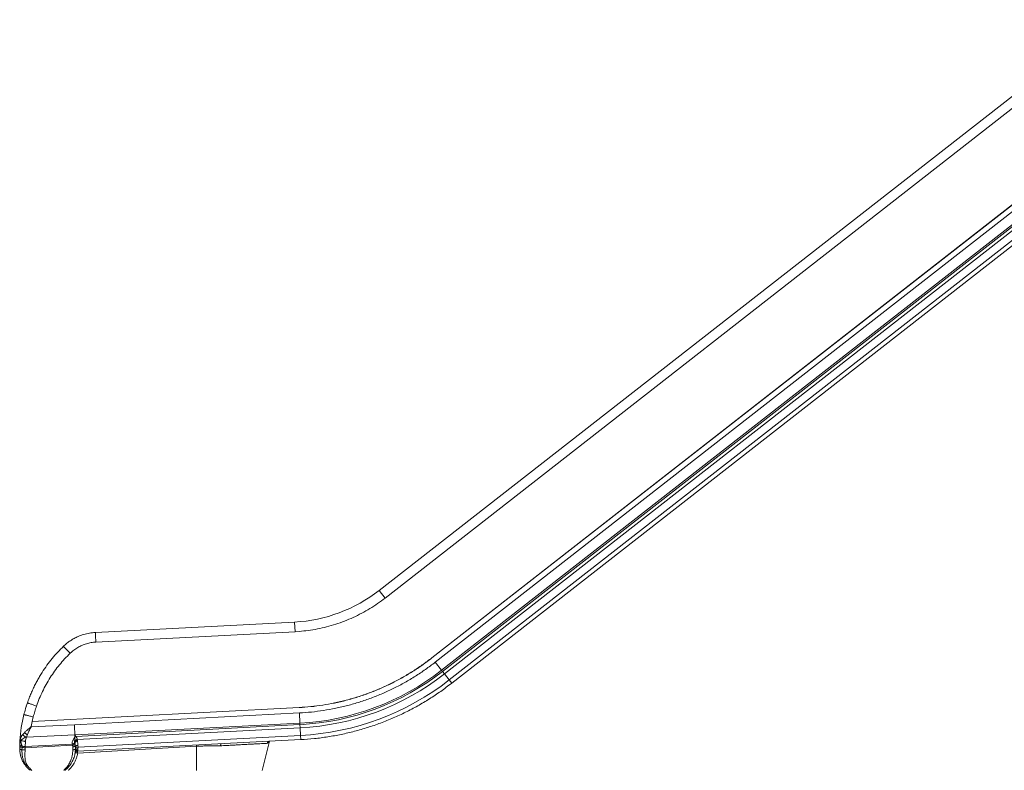
# Model space of a CAD drawing. Units: millimetres. Extents: x -3731 to 41824, y -4801 to 9467.
# Drawn here: x -3731 to -1894, y 5879 to 7281 of the extents above; entities that cross this region are included whole.
import ezdxf

# ---------------------------------------------------------------- set-up
doc = ezdxf.new("R2010")
doc.units = ezdxf.units.MM

msp = doc.modelspace()

# ---------------------------------------------------------------- linework, layer by layer
at = {"color": 7, "linetype": 'Continuous', "lineweight": 15}
for p, q in [((-1696.8, 7280.5), (-3060.4, 6215.2)), ((-1685.7, 7266.4), (-3049.3, 6201)), ((-2962.1, 6089.4), (-1694.3, 7079.8)), ((-2962, 6089.2), (-1694.3, 7079.6)), ((-1694.3, 7066.8), (-2955.8, 6081.3)), ((-2944, 6066.2), (-1693.8, 7043)), ((-1693.8, 7039.5), (-2942.3, 6064.1)), ((-2938.7, 6059.4), (-1693.1, 7032.5)), ((-1694, 7013.7), (-2929.9, 6048.2)), ((-2925.1, 6042), (-1693.1, 7004.6)), ((-3060.4, 6215.2), (-3049.3, 6201)), ((-3218.2, 6156.2), (-3589.9, 6136.7)), ((-3218.2, 6156.2), (-3217.2, 6138.2)), ((-3217.2, 6138.2), (-3589, 6118.7)), ((-3209.8, 6138.7), (-3217.2, 6138.2)), ((-2962, 6089.2), (-2962.1, 6089.4)), ((-2944, 6066.2), (-2955.8, 6081.3)), ((-2944, 6066.2), (-2942.3, 6064.1)), ((-2929.9, 6048.2), (-2925.1, 6042)), ((-3707.6, 5970.6), (-3209.8, 5996.7)), ((-3707.6, 5970.5), (-3209.8, 5996.6)), ((-3209.8, 5996.7), (-3209.8, 5996.6)), ((-3707.6, 5970.5), (-3709.4, 5961.5)), ((-3705.7, 5979), (-3707.6, 5970.6)), ((-3707.6, 5970.6), (-3707.6, 5970.5)), ((-3209.3, 5986.5), (-3629.1, 5964.5)), ((-3208.3, 5967.4), (-3209.3, 5986.5)), ((-3711, 5959.6), (-3710.3, 5959.2)), ((-3710.1, 5959.6), (-3710.3, 5959.2)), ((-3709.9, 5959.9), (-3710.1, 5959.6)), ((-3709.5, 5960.5), (-3709.9, 5959.9)), ((-3709.5, 5960.9), (-3629.1, 5964.5)), ((-3709.5, 5960.9), (-3709.4, 5961.5)), ((-3709.5, 5960.5), (-3709.5, 5960.9)), ((-3627.7, 5945.4), (-3208.3, 5967.4)), ((-3208.2, 5964.7), (-3626.1, 5942.8)), ((-3623.7, 5936.9), (-3207.8, 5958.7)), ((-3208.3, 5967.4), (-3208.2, 5964.7)), ((-3207.8, 5958.7), (-3208.2, 5964.7)), ((-3730.9, 5926.9), (-3730.6, 5934.6)), ((-3730.6, 5934.6), (-3730.6, 5934.7)), ((-3730.6, 5934.6), (-3730.6, 5934.6)), ((-3730.6, 5934.6), (-3730.6, 5934.6)), ((-3730.5, 5934.9), (-3730.1, 5937.5)), ((-3730.5, 5934.9), (-3730.5, 5934.8)), ((-3725.7, 5945.9), (-3722.3, 5949.6)), ((-3725.7, 5945.9), (-3725.7, 5945.9)), ((-3720.8, 5923.9), (-3720.2, 5933.4)), ((-3719.7, 5941.7), (-3719.5, 5941.6)), ((-3718.4, 5941.3), (-3628.1, 5945.4)), ((-3717.7, 5943.5), (-3718.4, 5941.3)), ((-3716.7, 5946.1), (-3717.7, 5943.5)), ((-3628.1, 5945.4), (-3627.7, 5945.4)), ((-3628.1, 5945.4), (-3628.1, 5945.4)), ((-3626.1, 5942.8), (-3627.7, 5945.4)), ((-3626.1, 5942.8), (-3624.7, 5940.1)), ((-3624.7, 5940.1), (-3624, 5938.2)), ((-3624, 5938.2), (-3623.6, 5937.2)), ((-3623.6, 5937.2), (-3623.6, 5936.9)), ((-3623.3, 5935.1), (-3623.4, 5935.8)), ((-3623.2, 5934.2), (-3623.3, 5935.1)), ((-3623.2, 5914.9), (-3206.7, 5936.7)), ((-3207.1, 5944.5), (-3622.1, 5922.8)), ((-3278.4, 5879.4), (-3264.9, 5933.7)), ((-3207.1, 5944.5), (-3206.7, 5936.7)), ((-3731, 5924.7), (-3730.9, 5926.7)), ((-3731, 5920.4), (-3731, 5924.7)), ((-3731, 5920.4), (-3731, 5920.4)), ((-3731, 5920.4), (-3731, 5919.9)), ((-3731, 5920.4), (-3731, 5920.4)), ((-3731, 5919.9), (-3730.9, 5915.7)), ((-3730.9, 5926.9), (-3730.8, 5926.5)), ((-3730.9, 5926.9), (-3730.9, 5926.7)), ((-3728.3, 5925), (-3726.7, 5924.6)), ((-3726.8, 5917.8), (-3726.7, 5922.2)), ((-3721, 5918.6), (-3720.8, 5921.6)), ((-3721, 5918.6), (-3721, 5917.4)), ((-3633, 5928.5), (-3720.8, 5923.9)), ((-3632.6, 5926.2), (-3720.8, 5921.6)), ((-3720.8, 5923.8), (-3720.8, 5923.9)), ((-3720.8, 5921.6), (-3720.8, 5923.8)), ((-3633, 5928.5), (-3632.6, 5926.2)), ((-3632.6, 5926.2), (-3632.6, 5926.2)), ((-3632.2, 5923.2), (-3632.6, 5926.2)), ((-3631.9, 5917.8), (-3632.2, 5923.2)), ((-3627.7, 5928.5), (-3628.2, 5930.9)), ((-3627.7, 5928.5), (-3627.3, 5925.6)), ((-3627.3, 5925.6), (-3627, 5919.9)), ((-3627.2, 5919.5), (-3627, 5919.9)), ((-3627.2, 5919.5), (-3627, 5919.9)), ((-3623, 5915.5), (-3623.2, 5914.9)), ((-3622.6, 5917.1), (-3623, 5915.5)), ((-3401.3, 5924.3), (-3622.8, 5911.7)), ((-3622.1, 5922.8), (-3622.3, 5926.2)), ((-3622.1, 5922.8), (-3622.3, 5919.7)), ((-3356.3, 5925.2), (-3367.3, 5924.9)), ((-3627.8, 5911), (-3627.6, 5911.6)), ((-3627.7, 5911.6), (-3627.5, 5912.3)), ((-3627.7, 5911.6), (-3627.7, 5911.4)), ((-3627.6, 5911.6), (-3626.8, 5913.1)), ((-3721.3, 5889.7), (-3721.4, 5889.8)), ((-3721.3, 5889.7), (-3721, 5889.4)), ((-3717, 5889), (-3717.1, 5889))]:
    msp.add_line(p, q, dxfattribs=at)
at = {"color": 8, "linetype": 'Continuous', "lineweight": 15}
for p, q in [((-2942.3, 6064.1), (-2938.7, 6059.4)), ((-2929.9, 6048.2), (-2938.7, 6059.4)), ((-3207.1, 5944.5), (-3207.8, 5958.7)), ((-3623.4, 5935.8), (-3623.6, 5936.9)), ((-3627.6, 5927.3), (-3627.6, 5927.8)), ((-3627.1, 5917.3), (-3627.1, 5919.4)), ((-3401.3, 5924.3), (-3401.3, 5879.4))]:
    msp.add_line(p, q, dxfattribs=at)
at = {"color": 7, "linetype": 'Continuous', "lineweight": 15, "flags": 128}
for points in [[(-3622.1, 5922.8), (-3623.1, 5922.7), (-3624, 5922.6), (-3624.9, 5922.5), (-3625.6, 5922.4), (-3626.2, 5922.2), (-3626.7, 5922), (-3627, 5921.8), (-3627.1, 5921.5)], [(-3355, 5929), (-3355.2, 5928.9), (-3355.5, 5928.7), (-3355.7, 5928.3), (-3355.9, 5927.9), (-3356, 5927.3), (-3356.2, 5926.7), (-3356.3, 5925.9), (-3356.3, 5925.2)]]:
    msp.add_lwpolyline(points, dxfattribs=at)
at = {"color": 7, "linetype": 'Continuous', "lineweight": 15}
for centre, radius, start, end in [((-3232.9, 6435.9), 280.1, 273, 308), ((-3232.9, 6435.9), 469.2, 273, 308), ((-3232.9, 6435.9), 471.9, 273, 308), ((-3232.9, 6435.9), 477.9, 273, 308), ((-3232.9, 6435.9), 492.1, 273, 308), ((-3464.6, 5919), 266.5, 166.0083, 176.6368), ((-3264.5, 5928.8), 4.89, 93.4792, 167.0446), ((-3622.9, 5909.9), 5, 93, 169.8582)]:
    msp.add_arc(centre, radius, start, end, dxfattribs=at)
at = {"color": 8, "linetype": 'Continuous', "lineweight": 15}
msp.add_arc((-3621.2, 5910.8), 220.3, 3.5234, 4.0937, dxfattribs=at)
at = {"color": 7, "linetype": 'Continuous', "lineweight": 15}
for points, knots in [([(-3049.3, 6201), (-3053.9, 6197.5), (-3063.2, 6190.6), (-3077.8, 6181.1), (-3093, 6172.5), (-3108.7, 6164.7), (-3124.9, 6157.9), (-3141.5, 6152), (-3158.3, 6147.1), (-3175.4, 6143.2), (-3192.6, 6140.3), (-3204.1, 6139.2), (-3209.8, 6138.7)], [0, 0, 0, 0, 0.099055, 0.198717, 0.298855, 0.399329, 0.5, 0.600669, 0.701142, 0.80128, 0.900944, 1, 1, 1, 1]), ([(-3649.4, 6110.9), (-3647.3, 6112.8), (-3643.2, 6116.6), (-3636.4, 6121.5), (-3629.4, 6125.7), (-3621.1, 6129.7), (-3611.7, 6133.2), (-3600.9, 6135.8), (-3593.6, 6136.4), (-3589.9, 6136.7)], [0, 0, 0, 0, 0.128327, 0.254444, 0.378352, 0.500051, 0.667899, 0.834548, 1, 1, 1, 1]), ([(-3636.5, 6121.2), (-3636.5, 6121.3), (-3634.2, 6123), (-3629.3, 6125.7), (-3621.2, 6129.7), (-3611.7, 6133.2), (-3600.9, 6135.8), (-3593.6, 6136.4), (-3589.9, 6136.7)], [0, 0, 0, 0, 0.006457, 0.17164, 0.333846, 0.557515, 0.779561, 1, 1, 1, 1]), ([(-3589, 6118.7), (-3592, 6118.5), (-3597.9, 6118), (-3606.5, 6115.9), (-3614.9, 6112.8), (-3622.9, 6108.8), (-3630.3, 6103.9), (-3634.7, 6099.9), (-3636.9, 6097.9)], [0, 0, 0, 0, 0.1666842, 0.3332883, 0.5000138, 0.6667063, 0.8333087, 1, 1, 1, 1]), ([(-3716.7, 6005.2), (-3715.6, 6008.2), (-3713.5, 6014.2), (-3710, 6022.9), (-3706.2, 6031.4), (-3702.3, 6039.5), (-3698.2, 6047.3), (-3693.9, 6054.8), (-3688, 6064.3), (-3680.4, 6075.6), (-3670.6, 6088.2), (-3660.3, 6100), (-3653, 6107.3), (-3649.4, 6110.9)], [0, 0, 0, 0, 0.075859, 0.150243, 0.22315, 0.294581, 0.364537, 0.433016, 0.50002, 0.629096, 0.755451, 0.879086, 1, 1, 1, 1]), ([(-3649.4, 6110.9), (-3649.4, 6110.9), (-3649.3, 6110.8), (-3648.5, 6110), (-3647.4, 6108.8), (-3645.8, 6107.2), (-3643.9, 6105.2), (-3641.7, 6102.9), (-3639.4, 6100.5), (-3637.8, 6098.8), (-3636.9, 6097.9)], [0, 0, 0, 0, 0.1250002, 0.2500005, 0.3750003, 0.5, 0.6249997, 0.7499995, 0.8749998, 1, 1, 1, 1]), ([(-3636.9, 6097.9), (-3640.4, 6094.5), (-3647.4, 6087.5), (-3657, 6076.4), (-3666, 6064.7), (-3674.3, 6052.5), (-3681.8, 6039.8), (-3688.6, 6026.7), (-3694.6, 6013.3), (-3698, 6004), (-3699.7, 5999.4)], [0, 0, 0, 0, 0.125003, 0.250002, 0.374999, 0.500003, 0.624999, 0.750002, 0.874987, 1, 1, 1, 1]), ([(-3209.8, 5996.7), (-3202.5, 5997.2), (-3187.7, 5998.2), (-3165.6, 6001.1), (-3143.6, 6005.1), (-3121.7, 6010.2), (-3100.1, 6016.4), (-3078.8, 6023.8), (-3057.9, 6032.2), (-3037.4, 6041.7), (-3017.6, 6052.2), (-2998.3, 6063.7), (-2979.8, 6076), (-2968, 6084.9), (-2962.1, 6089.4)], [0, 0, 0, 0, 0.082478, 0.16533, 0.248534, 0.332227, 0.416058, 0.5, 0.58394, 0.667771, 0.751466, 0.834668, 0.917521, 1, 1, 1, 1]), ([(-3209.8, 5996.6), (-3202.5, 5997.1), (-3187.7, 5998), (-3165.6, 6001), (-3143.6, 6004.9), (-3121.7, 6010), (-3100, 6016.3), (-3078.7, 6023.6), (-3057.8, 6032.1), (-3037.3, 6041.6), (-3017.5, 6052.1), (-2998.2, 6063.5), (-2979.7, 6075.8), (-2967.9, 6084.8), (-2962, 6089.2)], [0, 0, 0, 0, 0.0824781, 0.1653303, 0.2485341, 0.3322269, 0.416058, 0.5, 0.5839402, 0.6677714, 0.7514659, 0.8346679, 0.9175211, 1, 1, 1, 1]), ([(-2955.8, 6081.3), (-2961.8, 6076.7), (-2973.9, 6067.6), (-2992.9, 6055), (-3012.5, 6043.3), (-3032.9, 6032.5), (-3053.8, 6022.8), (-3075.2, 6014.2), (-3097, 6006.7), (-3119.1, 6000.3), (-3141.5, 5995), (-3164, 5991), (-3186.6, 5988), (-3201.8, 5987), (-3209.3, 5986.5)], [0, 0, 0, 0, 0.082478, 0.16533, 0.248534, 0.332227, 0.416058, 0.5, 0.58394, 0.667771, 0.751466, 0.834668, 0.917521, 1, 1, 1, 1]), ([(-3716.6, 6005.6), (-3716.5, 6005.8), (-3716.2, 6006.6), (-3715.9, 6007.4), (-3715.7, 6008)], [0, 0, 0, 0, 0.263443, 1, 1, 1, 1]), ([(-3719, 5998.2), (-3718.8, 5998.8), (-3718.2, 6000.9), (-3717.5, 6002.9), (-3717, 6004.4)], [0, 0, 0, 0, 0.282014, 1, 1, 1, 1]), ([(-3716.7, 6005.2), (-3716.6, 6005.2), (-3716.5, 6005.2), (-3715.5, 6004.8), (-3713.9, 6004.3), (-3711.8, 6003.6), (-3709.2, 6002.7), (-3706.2, 6001.7), (-3703, 6000.6), (-3700.8, 5999.8), (-3699.7, 5999.4)], [0, 0, 0, 0, 0.1250002, 0.2500004, 0.3750003, 0.4999999, 0.6249996, 0.7499995, 0.8749998, 1, 1, 1, 1]), ([(-3699.7, 5999.4), (-3700.8, 5996), (-3703, 5989.3), (-3704.8, 5982.5), (-3705.7, 5979)], [0, 0, 0, 0, 0.500064, 1, 1, 1, 1]), ([(-3722.3, 5949.6), (-3721.8, 5950.1), (-3720.7, 5951.2), (-3718.9, 5952.9), (-3717, 5954.6), (-3715, 5956.3), (-3713, 5958), (-3711.6, 5959.1), (-3711, 5959.6)], [0, 0, 0, 0, 0.157563, 0.32367, 0.498225, 0.658912, 0.834575, 1, 1, 1, 1]), ([(-3710.3, 5959.2), (-3711.5, 5957), (-3713.8, 5952.6), (-3715.7, 5948.3), (-3716.7, 5946.1)], [0, 0, 0, 0, 0.502367, 1, 1, 1, 1]), ([(-3711, 5959.6), (-3710.8, 5959.9), (-3710.6, 5960.2), (-3710.2, 5960.4), (-3709.9, 5960.5), (-3709.7, 5960.5), (-3709.5, 5960.5)], [0, 0, 0, 0, 0.5146, 0.631738, 0.750476, 1, 1, 1, 1]), ([(-3729.3, 5935.7), (-3729.7, 5935.5), (-3730.3, 5935.2), (-3730.4, 5934.9), (-3730.4, 5934.8)], [0, 0, 0, 0, 0.616138, 1, 1, 1, 1]), ([(-3730.1, 5937.5), (-3730, 5938), (-3729.6, 5939.1), (-3728.9, 5940.9), (-3728, 5942.7), (-3727, 5944.3), (-3726.2, 5945.4), (-3725.7, 5945.9)], [0, 0, 0, 0, 0.185061, 0.404028, 0.607088, 0.802474, 1, 1, 1, 1]), ([(-3730.1, 5937.5), (-3730, 5937.2), (-3729.9, 5936.6), (-3729.4, 5936.1), (-3729.2, 5935.8)], [0, 0, 0, 0, 0.5, 1, 1, 1, 1]), ([(-3729.2, 5935.8), (-3729.2, 5935.8), (-3729.2, 5935.8), (-3729.3, 5935.8), (-3729.3, 5935.8), (-3729.3, 5935.7)], [0, 0, 0, 0, 0.4963975, 0.6765237, 1, 1, 1, 1]), ([(-3726.7, 5924.6), (-3726.9, 5925.1), (-3727.3, 5926.3), (-3727.8, 5928.1), (-3728.3, 5929.9), (-3728.7, 5931.9), (-3729, 5933.8), (-3729.2, 5935.2), (-3729.3, 5935.7)], [0, 0, 0, 0, 0.158893, 0.321646, 0.496291, 0.635795, 0.843988, 1, 1, 1, 1]), ([(-3729.2, 5935.8), (-3729.1, 5935.9), (-3728.9, 5935.9), (-3728.5, 5936.2), (-3728.1, 5936.4), (-3727.6, 5936.7), (-3726.8, 5937.2), (-3726, 5937.7), (-3725.2, 5938.2), (-3724.9, 5938.4), (-3724.7, 5938.5), (-3724.6, 5938.6), (-3724.5, 5938.6), (-3724.5, 5938.6), (-3724.5, 5938.6), (-3724.5, 5938.6), (-3724.5, 5938.6), (-3724.5, 5938.6), (-3724.5, 5938.6), (-3724.5, 5938.6), (-3724.5, 5938.6), (-3724.5, 5938.6), (-3724.5, 5938.6), (-3724.5, 5938.6), (-3724.5, 5938.6), (-3724.5, 5938.7), (-3724.4, 5938.7), (-3723.9, 5939), (-3723, 5939.6), (-3721.4, 5940.5), (-3720.2, 5941.2), (-3719.5, 5941.6)], [0, 0, 0, 0, 0.044146, 0.089477, 0.152679, 0.214407, 0.292717, 0.424804, 0.488481, 0.51976, 0.535266, 0.542986, 0.546838, 0.548761, 0.549723, 0.550203, 0.550444, 0.550564, 0.550624, 0.550654, 0.550669, 0.550676, 0.55068, 0.550682, 0.550683, 0.550684, 0.55517, 0.589353, 0.681301, 0.821039, 1, 1, 1, 1]), ([(-3729.2, 5935.8), (-3729, 5935.7), (-3728.4, 5935.3), (-3726.9, 5934.6), (-3724.7, 5934), (-3722.3, 5933.6), (-3720.9, 5933.5), (-3720.2, 5933.4)], [0, 0, 0, 0, 0.104185, 0.313126, 0.6209, 0.804727, 1, 1, 1, 1]), ([(-3725.7, 5945.9), (-3725.4, 5945.5), (-3724.7, 5944.8), (-3723.2, 5943.7), (-3721.5, 5942.6), (-3720.3, 5942), (-3719.7, 5941.7)], [0, 0, 0, 0, 0.25, 0.5, 0.750001, 1, 1, 1, 1]), ([(-3716.7, 5946.1), (-3717.2, 5946.4), (-3718.2, 5946.9), (-3719.7, 5947.8), (-3721.1, 5948.7), (-3721.9, 5949.3), (-3722.3, 5949.6)], [0, 0, 0, 0, 0.25, 0.5, 0.75, 1, 1, 1, 1]), ([(-3720.2, 5933.4), (-3720.1, 5934.8), (-3719.8, 5937.5), (-3718.9, 5940), (-3718.4, 5941.3)], [0, 0, 0, 0, 0.497981, 1, 1, 1, 1]), ([(-3718.4, 5941.3), (-3718.6, 5941.4), (-3719, 5941.5), (-3719.3, 5941.6), (-3719.5, 5941.6)], [0, 0, 0, 0, 0.496183, 1, 1, 1, 1]), ([(-3628.1, 5945.4), (-3628.1, 5944.4), (-3628.2, 5942.3), (-3629.4, 5939.9), (-3630.5, 5937.7), (-3631.5, 5935.9), (-3632.6, 5933.8), (-3633, 5932.2), (-3633.1, 5931.3)], [0, 0, 0, 0, 0.201429, 0.418931, 0.541537, 0.676225, 0.833572, 1, 1, 1, 1]), ([(-3628.2, 5930.9), (-3628.2, 5930.9), (-3628.3, 5930.9), (-3628.5, 5931.1), (-3628.6, 5931.3), (-3628.7, 5931.5), (-3628.7, 5931.7), (-3628.8, 5932.1), (-3628.8, 5932.7), (-3628.8, 5933.6), (-3628.5, 5935.3), (-3628.1, 5937.6), (-3628, 5939.7), (-3628, 5940.7)], [0, 0, 0, 0, 0.060183, 0.117068, 0.143419, 0.171874, 0.197332, 0.227246, 0.297573, 0.386243, 0.484031, 0.750564, 1, 1, 1, 1]), ([(-3626, 5936.2), (-3626.1, 5936.1), (-3626.4, 5935.9), (-3627, 5935.4), (-3627.6, 5934.5), (-3628.2, 5933.3), (-3628.3, 5932.3), (-3628.3, 5931.7)], [0, 0, 0, 0, 0.057613, 0.250704, 0.445658, 0.638186, 1, 1, 1, 1]), ([(-3623.4, 5935.8), (-3623.7, 5935.8), (-3624.4, 5935.7), (-3625.4, 5935.3), (-3626.3, 5934.8), (-3627.1, 5934), (-3627.7, 5933.1), (-3628.1, 5932.1), (-3628.2, 5931.2), (-3628.1, 5930.6), (-3628.1, 5930.3)], [0, 0, 0, 0, 0.11498, 0.238138, 0.367421, 0.500001, 0.63258, 0.761863, 0.88502, 1, 1, 1, 1]), ([(-3628, 5942.5), (-3628, 5943), (-3628, 5944), (-3628.1, 5944.9), (-3628.1, 5945.4)], [0, 0, 0, 0, 0.5097026, 1, 1, 1, 1]), ([(-3628, 5940.7), (-3628, 5941), (-3628, 5941.6), (-3628, 5942.2), (-3628, 5942.5)], [0, 0, 0, 0, 0.52814, 1, 1, 1, 1]), ([(-3623.3, 5935.1), (-3623.6, 5935), (-3624.3, 5934.9), (-3625.3, 5934.6), (-3626.2, 5934), (-3627, 5933.3), (-3627.6, 5932.5), (-3627.9, 5931.5), (-3628.1, 5930.6), (-3628, 5930), (-3628, 5929.7)], [0, 0, 0, 0, 0.115156, 0.238354, 0.367563, 0.500003, 0.632442, 0.76165, 0.884846, 1, 1, 1, 1]), ([(-3623.2, 5934.2), (-3623.8, 5934), (-3624.8, 5933.9), (-3626, 5933.2), (-3626.8, 5932.5), (-3627.4, 5931.7), (-3627.9, 5930.6), (-3627.9, 5929.7), (-3627.9, 5929.1)], [0, 0, 0, 0, 0.237967, 0.367402, 0.500001, 0.6326, 0.762034, 1, 1, 1, 1]), ([(-3626, 5936.2), (-3625.9, 5936.2), (-3625.6, 5936.5), (-3624.7, 5936.8), (-3623.8, 5936.9), (-3623.3, 5937)], [0, 0, 0, 0, 0.040702, 0.459414, 1, 1, 1, 1]), ([(-3622.9, 5931.9), (-3622.9, 5932.3), (-3623, 5933), (-3623.1, 5933.7), (-3623.1, 5934), (-3623.1, 5934.1), (-3623.2, 5934.2), (-3623.2, 5934.2)], [0, 0, 0, 0, 0.500575, 0.852061, 0.951481, 0.982103, 1, 1, 1, 1]), ([(-3266.2, 5933.8), (-3266.5, 5933.2), (-3267, 5932), (-3267.8, 5930.9), (-3268.6, 5930.1), (-3269, 5930), (-3269.3, 5929.9)], [0, 0, 0, 0, 0.250667, 0.501838, 0.750806, 1, 1, 1, 1]), ([(-3731, 5924.7), (-3730.9, 5924.4), (-3730.8, 5923.9), (-3729.8, 5923.2), (-3728.4, 5922.6), (-3727.3, 5922.3), (-3726.7, 5922.2)], [0, 0, 0, 0, 0.2799102, 0.5596607, 0.7797814, 1, 1, 1, 1]), ([(-3731, 5921.2), (-3731, 5921.2), (-3731, 5921), (-3731, 5920.8), (-3731, 5920.6), (-3731, 5920.5), (-3731, 5920.4), (-3731, 5920.4), (-3731, 5920.4), (-3731, 5920.4)], [0, 0, 0, 0, 0.188477, 0.610058, 0.815913, 0.915903, 0.960641, 0.980469, 1, 1, 1, 1]), ([(-3731, 5920.4), (-3731, 5920.2), (-3730.9, 5919.6), (-3730, 5918.9), (-3728.7, 5918.2), (-3727.4, 5917.9), (-3726.8, 5917.8)], [0, 0, 0, 0, 0.250429, 0.500215, 0.749992, 1, 1, 1, 1]), ([(-3730.9, 5915.7), (-3730.7, 5914.5), (-3730.5, 5912.1), (-3729.8, 5908.6), (-3728.9, 5905.1), (-3727.8, 5901.7), (-3726.4, 5898.4), (-3724.8, 5895.2), (-3723.1, 5892.3), (-3722, 5890.6), (-3721.4, 5889.8)], [0, 0, 0, 0, 0.122779, 0.246324, 0.370455, 0.495682, 0.622209, 0.749089, 0.875175, 1, 1, 1, 1]), ([(-3730.8, 5928.6), (-3730.8, 5929), (-3730.8, 5930.1), (-3730.7, 5931.2), (-3730.7, 5931.8)], [0, 0, 0, 0, 0.381327, 1, 1, 1, 1]), ([(-3730.8, 5926.5), (-3730.6, 5926.2), (-3730.1, 5925.7), (-3728.9, 5925.2), (-3728.3, 5925)], [0, 0, 0, 0, 0.487617, 1, 1, 1, 1]), ([(-3726.8, 5917.8), (-3725.9, 5917.6), (-3724.1, 5917.3), (-3722.1, 5917.4), (-3721, 5917.4)], [0, 0, 0, 0, 0.499211, 1, 1, 1, 1]), ([(-3719.1, 5888.7), (-3720.1, 5890.1), (-3721.9, 5893), (-3724.1, 5898.1), (-3725.7, 5903.9), (-3726.7, 5910.5), (-3726.8, 5915.3), (-3726.8, 5917.8)], [0, 0, 0, 0, 0.186509, 0.373522, 0.558994, 0.778572, 1, 1, 1, 1]), ([(-3726.7, 5924.6), (-3725.8, 5924.4), (-3723.9, 5924), (-3721.8, 5923.9), (-3720.8, 5923.9)], [0, 0, 0, 0, 0.519509, 1, 1, 1, 1]), ([(-3726.7, 5922.2), (-3726.7, 5922.6), (-3726.7, 5923.4), (-3726.7, 5924.2), (-3726.7, 5924.6)], [0, 0, 0, 0, 0.55981, 1, 1, 1, 1]), ([(-3726.7, 5922.2), (-3725.8, 5922), (-3724, 5921.7), (-3721.9, 5921.6), (-3720.8, 5921.6)], [0, 0, 0, 0, 0.499933, 1, 1, 1, 1]), ([(-3717.1, 5889), (-3717.6, 5890), (-3718.8, 5891.8), (-3719.9, 5895), (-3720.6, 5898.4), (-3721.1, 5902.3), (-3721.3, 5906.8), (-3721.2, 5911.9), (-3721.1, 5915.5), (-3721, 5917.4)], [0, 0, 0, 0, 0.124917, 0.250547, 0.37637, 0.501539, 0.666038, 0.827879, 1, 1, 1, 1]), ([(-3627.1, 5918.6), (-3627.1, 5917.4), (-3627.2, 5914.6), (-3627.9, 5910.3), (-3628.9, 5905.8), (-3630.3, 5901.5), (-3632.1, 5897.5), (-3634.1, 5893.7), (-3636.3, 5890.2), (-3638.6, 5887.2), (-3640.9, 5884.6), (-3643.1, 5882.4), (-3644.9, 5880.6), (-3646.1, 5879.7), (-3646.5, 5879.4)], [0, 0, 0, 0, 0.067825, 0.164786, 0.258823, 0.35613, 0.449803, 0.547329, 0.640683, 0.738397, 0.812306, 0.889571, 0.965201, 1, 1, 1, 1]), ([(-3633.1, 5931.3), (-3633.2, 5930.9), (-3633.3, 5929.9), (-3633.1, 5929), (-3633, 5928.5)], [0, 0, 0, 0, 0.4896454, 1, 1, 1, 1]), ([(-3633, 5928.5), (-3632.7, 5928.6), (-3632, 5928.7), (-3631.1, 5929), (-3630.2, 5929.3), (-3629.5, 5929.6), (-3628.9, 5930), (-3628.5, 5930.3), (-3628.2, 5930.6), (-3628.2, 5930.8), (-3628.2, 5930.9)], [0, 0, 0, 0, 0.125009, 0.250009, 0.375001, 0.499998, 0.624995, 0.749988, 0.87499, 1, 1, 1, 1]), ([(-3632.6, 5926.2), (-3632, 5926.3), (-3631, 5926.5), (-3629.8, 5926.9), (-3628.9, 5927.3), (-3628.2, 5927.7), (-3627.8, 5928.1), (-3627.8, 5928.4), (-3627.7, 5928.5)], [0, 0, 0, 0, 0.237579, 0.366827, 0.502704, 0.706755, 0.842323, 1, 1, 1, 1]), ([(-3627.3, 5925.6), (-3627.4, 5925.3), (-3627.5, 5924.9), (-3628.6, 5924.1), (-3630.2, 5923.5), (-3631.6, 5923.3), (-3632.2, 5923.2)], [0, 0, 0, 0, 0.25, 0.5, 0.749999, 1, 1, 1, 1]), ([(-3628.2, 5930.9), (-3628.2, 5931), (-3628.3, 5931.3), (-3628.3, 5931.5), (-3628.3, 5931.7)], [0, 0, 0, 0, 0.4919753, 1, 1, 1, 1]), ([(-3628.2, 5930.9), (-3628.2, 5930.9), (-3628.2, 5930.9), (-3628.2, 5930.9), (-3628.2, 5930.9)], [0, 0, 0, 0, 0.503775, 1, 1, 1, 1]), ([(-3627.4, 5913.8), (-3627.3, 5914.2), (-3627.2, 5914.9), (-3626.5, 5915.8), (-3625.6, 5916.4), (-3624.7, 5916.8), (-3623.7, 5917.1), (-3623, 5917.1), (-3622.6, 5917.1)], [0, 0, 0, 0, 0.182725, 0.417568, 0.553402, 0.698257, 0.848548, 1, 1, 1, 1]), ([(-3622.3, 5926.2), (-3622.9, 5926.1), (-3623.9, 5926), (-3625, 5925.6), (-3625.8, 5925.3), (-3626.5, 5925), (-3627.1, 5924.4), (-3627.1, 5924.1), (-3627.2, 5923.8)], [0, 0, 0, 0, 0.239335, 0.368282, 0.499998, 0.631715, 0.760662, 1, 1, 1, 1]), ([(-3627.2, 5915.6), (-3627.2, 5916.2), (-3627.1, 5917.5), (-3627, 5919.1), (-3627, 5919.9)], [0, 0, 0, 0, 0.502775, 1, 1, 1, 1]), ([(-3627.1, 5917.3), (-3627.1, 5917.5), (-3627, 5918), (-3626.4, 5918.6), (-3625.6, 5919.1), (-3624.6, 5919.4), (-3623.5, 5919.6), (-3622.7, 5919.6), (-3622.3, 5919.7)], [0, 0, 0, 0, 0.152883, 0.376353, 0.515219, 0.668925, 0.83267, 1, 1, 1, 1]), ([(-3627.1, 5918.4), (-3627.1, 5918.6), (-3627.1, 5919), (-3627.1, 5919.3), (-3627.1, 5919.5)], [0, 0, 0, 0, 0.498437, 1, 1, 1, 1]), ([(-3622.3, 5926.2), (-3622.3, 5926.9), (-3622.5, 5928.2), (-3622.6, 5930.2), (-3622.8, 5931.3), (-3622.9, 5931.9)], [0, 0, 0, 0, 0.325682, 0.650189, 1, 1, 1, 1]), ([(-3622.3, 5919.7), (-3622.3, 5919.4), (-3622.3, 5919.1), (-3622.4, 5918.7), (-3622.4, 5918.5), (-3622.4, 5918.4), (-3622.4, 5918.4), (-3622.4, 5918.3), (-3622.4, 5918.3), (-3622.4, 5918.3), (-3622.4, 5918.3), (-3622.4, 5918.3), (-3622.4, 5918.3), (-3622.4, 5918.3), (-3622.4, 5918.3), (-3622.4, 5918.3), (-3622.4, 5918.3), (-3622.4, 5918.3), (-3622.4, 5918.3), (-3622.4, 5918.3), (-3622.4, 5918.3), (-3622.5, 5918.1), (-3622.5, 5917.7), (-3622.6, 5917.4), (-3622.6, 5917.1)], [0, 0, 0, 0, 0.23295, 0.362038, 0.429736, 0.464373, 0.481889, 0.490696, 0.495112, 0.497323, 0.498429, 0.498983, 0.499259, 0.499398, 0.499467, 0.499502, 0.499519, 0.499527, 0.499532, 0.499536, 0.504281, 0.539752, 0.636602, 1, 1, 1, 1]), ([(-3367.3, 5924.9), (-3369.5, 5924.9), (-3373.9, 5924.9), (-3380.7, 5924.9), (-3387.6, 5924.9), (-3394.5, 5924.7), (-3399, 5924.5), (-3401.3, 5924.3)], [0, 0, 0, 0, 0.190011, 0.401651, 0.600305, 0.800063, 1, 1, 1, 1]), ([(-3289.9, 5928.8), (-3291, 5928.7), (-3293.2, 5928.6), (-3296.9, 5928.4), (-3300.8, 5928.2), (-3305, 5928), (-3309.4, 5927.7), (-3314.1, 5927.5), (-3320, 5927.1), (-3327.2, 5926.8), (-3336.1, 5926.3), (-3345.8, 5925.7), (-3352.8, 5925.4), (-3356.3, 5925.2)], [0, 0, 0, 0, 0.068228, 0.137526, 0.207889, 0.279317, 0.351806, 0.425354, 0.499959, 0.615361, 0.737183, 0.865404, 1, 1, 1, 1]), ([(-3269.3, 5929.9), (-3270.3, 5929.8), (-3272.4, 5929.7), (-3277.1, 5929.5), (-3282.7, 5929.2), (-3287.5, 5928.9), (-3289.9, 5928.8)], [0, 0, 0, 0, 0.2445821, 0.4927942, 0.7446095, 1, 1, 1, 1]), ([(-3627.8, 5911.3), (-3627.7, 5911.4), (-3627.5, 5911.7), (-3626.3, 5911.9), (-3624.7, 5911.9), (-3623.4, 5911.8), (-3622.8, 5911.7)], [0, 0, 0, 0, 0.240621, 0.5, 0.759379, 1, 1, 1, 1]), ([(-3627.8, 5910.9), (-3627.8, 5910.9), (-3627.8, 5910.9), (-3627.8, 5911), (-3627.8, 5911)], [0, 0, 0, 0, 0.900087, 1, 1, 1, 1]), ([(-3721.1, 5889.4), (-3720.5, 5888.6), (-3719.3, 5887), (-3718, 5885.5), (-3717.3, 5884.8)], [0, 0, 0, 0, 0.50066, 1, 1, 1, 1]), ([(-3719.1, 5888.7), (-3718.8, 5888.7), (-3718.1, 5888.7), (-3717.4, 5888.9), (-3717, 5889)], [0, 0, 0, 0, 0.485916, 1, 1, 1, 1]), ([(-3711.7, 5879.6), (-3712.5, 5880.2), (-3714.5, 5881.8), (-3716.3, 5883.7), (-3717.4, 5884.9)], [0, 0, 0, 0, 0.418319, 1, 1, 1, 1])]:
    msp.add_open_spline(points, degree=3, knots=knots, dxfattribs=at)
for points in [[(-3589.9, 6136.7), (-3589.9, 6136.6), (-3589.9, 6136.5), (-3589.9, 6135.4), (-3589.8, 6133.8), (-3589.7, 6131.5), (-3589.5, 6128.8), (-3589.4, 6125.7), (-3589.2, 6122.3), (-3589.1, 6119.9), (-3589, 6118.7)], [(-3206.7, 5936.7), (-3198.2, 5937.3), (-3181.3, 5938.4), (-3156.1, 5941.8), (-3131, 5946.3), (-3106.2, 5952.1), (-3081.8, 5959.2), (-3057.7, 5967.5), (-3034.1, 5977), (-3011, 5987.7), (-2988.5, 5999.6), (-2966.6, 6012.6), (-2945.4, 6026.6), (-2931.9, 6036.9), (-2925.1, 6042)], [(-3723.1, 5983.4), (-3722.2, 5987.1), (-3720.3, 5994.4), (-3717.9, 6001.6), (-3716.7, 6005.2)], [(-3705.7, 5979), (-3706.8, 5979.3), (-3709.1, 5979.9), (-3712.4, 5980.7), (-3715.4, 5981.5), (-3718.1, 5982.1), (-3720.3, 5982.7), (-3721.9, 5983.1), (-3722.9, 5983.4), (-3723.1, 5983.4), (-3723.1, 5983.4)], [(-3629.1, 5964.5), (-3629, 5962.8), (-3628.8, 5959.6), (-3628.6, 5954.7), (-3628.3, 5949.9), (-3628.2, 5946.9), (-3628.1, 5945.4)]]:
    msp.add_open_spline(points, degree=3, dxfattribs=at)
at = {"color": 8, "linetype": 'Continuous', "lineweight": 15}
for points, knots in [([(-3648.8, 5879.4), (-3648.3, 5879.9), (-3646.8, 5881.1), (-3644.7, 5883.4), (-3642.4, 5886.2), (-3640.2, 5889.2), (-3638.2, 5892.6), (-3636.4, 5896.2), (-3634.7, 5900.6), (-3633.2, 5905.7), (-3632.1, 5911.7), (-3632, 5915.8), (-3631.9, 5917.8)], [0, 0, 0, 0, 0.05784, 0.151275, 0.241317, 0.338393, 0.431551, 0.528451, 0.621508, 0.753867, 0.879705, 1, 1, 1, 1]), ([(-3631.9, 5917.8), (-3631.3, 5917.9), (-3630, 5917.9), (-3628.4, 5918.4), (-3627.4, 5919), (-3627.3, 5919.4), (-3627.2, 5919.5)], [0, 0, 0, 0, 0.285643, 0.571286, 0.856929, 1, 1, 1, 1]), ([(-3627.5, 5912.3), (-3627.4, 5912.5), (-3627.2, 5913.1), (-3626.4, 5914.2), (-3624.9, 5915.2), (-3623.7, 5915.4), (-3623, 5915.5)], [0, 0, 0, 0, 0.098469, 0.373538, 0.681382, 1, 1, 1, 1]), ([(-3622.8, 5911.7), (-3622.9, 5912.1), (-3622.9, 5913), (-3623, 5914), (-3623, 5914.7), (-3623, 5914.9), (-3623, 5914.9)], [0, 0, 0, 0, 0.310931, 0.627429, 0.884571, 1, 1, 1, 1]), ([(-3622.8, 5911.7), (-3623.2, 5909.6), (-3624.1, 5905.5), (-3626.2, 5899.6), (-3628.8, 5893.9), (-3632.2, 5888.5), (-3635.9, 5883.7), (-3638.8, 5880.8), (-3640.2, 5879.4)], [0, 0, 0, 0, 0.169516, 0.3387424, 0.5075858, 0.6759669, 0.8438301, 1, 1, 1, 1]), ([(-3721, 5889.4), (-3720.8, 5889.3), (-3720.4, 5888.9), (-3719.6, 5888.8), (-3719.1, 5888.7)], [0, 0, 0, 0, 0.371397, 1, 1, 1, 1]), ([(-3717, 5889), (-3716.3, 5887.9), (-3714.9, 5885.9), (-3712.4, 5883.1), (-3710.3, 5880.9), (-3709, 5879.8), (-3708.6, 5879.4)], [0, 0, 0, 0, 0.280248, 0.572235, 0.876309, 1, 1, 1, 1])]:
    msp.add_open_spline(points, degree=3, knots=knots, dxfattribs=at)

doc.saveas('drawing.dxf')
